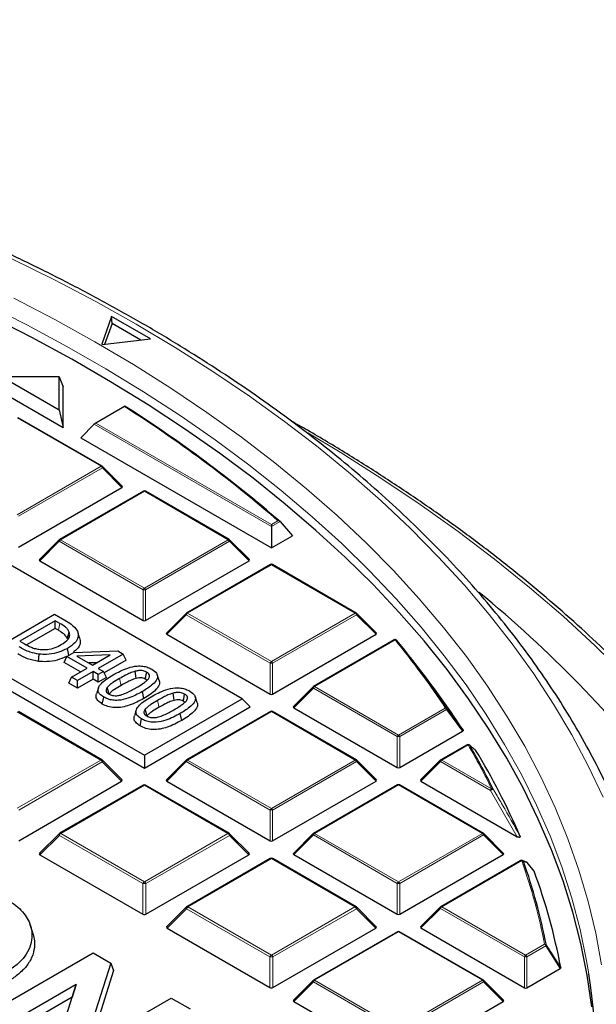
# Model space of a CAD drawing. Units: millimetres. Extents: x 0 to 438, y 0 to 297.
# Drawn here: x 351 to 375, y 200 to 239 of the extents above; entities that cross this region are included whole.
import ezdxf

# ---------------------------------------------------------------- set-up
doc = ezdxf.new("R2010")
doc.units = ezdxf.units.MM

msp = doc.modelspace()

# ---------------------------------------------------------------- linework, layer by layer
at = {"color": 7, "linetype": 'Continuous', "lineweight": 25}
for p, q in [((360.3434, 211.9111), (330.9715, 228.8672)), ((355.1163, 227.2147), (354.723, 226.1045)), ((356.6719, 226.3167), (355.1163, 227.2147)), ((355.1322, 226.9392), (355.1163, 227.2147)), ((355.1322, 226.9392), (354.8349, 226.0999)), ((356.2888, 226.2715), (355.1322, 226.9392)), ((326.7288, 226.2799), (356.4273, 209.1353)), ((327.0554, 226.6065), (356.4273, 209.6505)), ((354.7488, 226.0897), (356.6719, 226.3167)), ((350.7343, 224.7992), (353.0138, 223.4833)), ((353.0138, 224.7992), (350.7343, 224.7992)), ((353.0138, 223.4833), (353.0138, 224.7992)), ((353.0138, 224.7992), (353.1746, 224.4021)), ((350.3462, 224.4021), (353.1746, 222.7693)), ((353.1746, 222.7693), (353.1746, 224.4021)), ((353.0138, 223.4833), (353.1746, 222.7693)), ((355.6269, 223.6102), (354.4859, 222.9515)), ((354.737, 221.2222), (351.3761, 223.1624)), ((353.8817, 222.3611), (354.4206, 222.9)), ((353.8817, 222.3611), (361.5185, 217.9525)), ((355.5424, 220.4206), (354.7535, 221.2095)), ((351.3851, 217.9808), (355.5298, 220.3734)), ((356.3873, 220.2233), (353.0265, 218.2832)), ((359.8281, 218.2832), (356.4673, 220.2233)), ((361.5185, 218.8917), (361.5185, 218.8025)), ((361.5185, 218.8025), (361.5185, 217.9525)), ((361.8671, 219.0038), (362.3564, 218.4362)), ((361.5185, 217.9525), (362.3564, 218.4362)), ((353.0099, 218.2704), (352.221, 217.4815)), ((360.6336, 217.4815), (359.8447, 218.2704)), ((352.2337, 217.4344), (356.3783, 215.0417)), ((356.4763, 215.0417), (360.621, 217.4344)), ((361.4785, 217.2843), (358.1177, 215.3441)), ((364.9193, 215.3441), (361.5585, 217.2843)), ((350.9921, 214.2325), (352.8306, 215.2938)), ((352.8306, 215.2938), (353.2473, 215.0532)), ((358.1011, 215.3314), (357.3122, 214.5424)), ((365.7248, 214.5424), (364.9359, 215.3314)), ((352.8538, 215.0385), (351.4342, 214.219)), ((353.0411, 214.9304), (352.8538, 215.0385)), ((352.8538, 214.7279), (352.8538, 215.0385)), ((352.8538, 214.7279), (351.7096, 214.0674)), ((352.9841, 214.6528), (352.8538, 214.7279)), ((353.8351, 214.3553), (353.7563, 214.591)), ((357.3248, 214.4953), (361.4695, 212.1026)), ((361.5675, 212.1026), (365.7121, 214.4953)), ((351.4342, 214.219), (351.6215, 214.1109)), ((366.4399, 214.2703), (363.2088, 212.405)), ((352.1918, 213.4095), (352.2084, 213.6999)), ((353.3262, 213.6104), (353.5968, 213.7666)), ((353.4079, 213.6576), (353.3524, 213.9291)), ((353.5968, 213.7666), (355.3607, 213.8332)), ((355.0585, 213.6701), (353.7288, 213.6199)), ((353.7288, 213.6199), (354.3502, 213.2611)), ((354.3502, 213.2611), (355.0585, 213.6701)), ((355.5836, 213.7045), (354.5829, 213.1268)), ((355.3607, 213.8332), (355.5836, 213.7045)), ((355.6973, 213.4595), (355.5836, 213.7045)), ((353.2126, 213.3655), (353.3262, 213.6104)), ((353.8718, 212.9849), (353.2126, 213.3655)), ((354.1408, 213.1402), (353.3262, 213.6104)), ((354.5183, 213.3582), (354.2027, 213.3463)), ((355.6973, 213.4595), (354.8175, 212.9516)), ((367.5929, 212.9126), (367.0869, 213.5659)), ((353.5124, 212.7775), (354.1408, 213.1402)), ((354.3735, 213.0059), (353.7451, 212.6432)), ((354.5829, 212.885), (354.3735, 213.0059)), ((354.3735, 212.6953), (354.3735, 213.0059)), ((354.5829, 213.1268), (354.7924, 213.0059)), ((354.7924, 213.0059), (354.5829, 212.885)), ((354.5829, 212.5744), (354.5829, 212.885)), ((354.9061, 212.7609), (354.7924, 213.0059)), ((357.023, 212.6448), (356.944, 212.8809)), ((353.3987, 212.5325), (353.5124, 212.7775)), ((353.7451, 212.3326), (353.3987, 212.5325)), ((353.7451, 212.6432), (353.5124, 212.7775)), ((354.3735, 212.6953), (353.7451, 212.3326)), ((353.7451, 212.3326), (353.7451, 212.6432)), ((354.5829, 212.5744), (354.3735, 212.6953)), ((354.9061, 212.7609), (354.5829, 212.5744)), ((354.5859, 212.3478), (354.507, 212.1117)), ((356.4049, 211.9254), (356.348, 212.2031)), ((363.1923, 212.3923), (362.4034, 211.6034)), ((354.7425, 211.703), (354.7994, 211.9808)), ((356.4273, 209.6505), (360.3434, 211.9111)), ((358.5426, 211.7675), (358.4637, 212.0037)), ((360.3434, 211.9111), (360.6699, 211.5845)), ((354.7306, 209.4669), (351.3861, 211.3977)), ((356.1056, 211.4705), (356.0266, 211.2344)), ((356.4273, 209.1353), (360.6699, 211.5845)), ((357.9245, 211.0481), (357.8677, 211.3259)), ((361.4785, 211.4061), (358.1177, 209.466)), ((364.9193, 209.466), (361.5585, 211.4061)), ((362.416, 211.5562), (366.5607, 209.1636)), ((356.2622, 210.8257), (356.319, 211.1036)), ((366.6586, 209.1636), (369.1781, 210.6181)), ((369.3562, 210.0757), (368.3, 209.466)), ((355.5333, 208.669), (354.7513, 209.451)), ((356.4273, 209.6505), (356.4273, 209.1353)), ((358.1011, 209.4532), (357.3122, 208.6643)), ((365.7248, 208.6643), (364.9359, 209.4532)), ((368.2834, 209.4532), (367.4945, 208.6643)), ((351.3974, 206.2316), (355.5175, 208.6101)), ((357.3248, 208.6172), (361.4695, 206.2245)), ((361.5675, 206.2245), (365.7121, 208.6172)), ((367.5072, 208.6172), (371.3601, 206.3929)), ((356.3773, 208.4586), (353.0328, 206.5279)), ((359.8218, 206.5279), (356.4773, 208.4586)), ((366.5696, 208.467), (363.2088, 206.5269)), ((370.0105, 206.5269), (366.6496, 208.467)), ((353.0121, 206.512), (352.2301, 205.7299)), ((360.6245, 205.7299), (359.8425, 206.512)), ((363.1923, 206.5142), (362.4034, 205.7252)), ((370.8159, 205.7252), (370.027, 206.5142)), ((352.2459, 205.671), (356.3661, 203.2925)), ((356.4885, 203.2925), (360.6087, 205.671)), ((361.4685, 205.5195), (358.124, 203.5888)), ((364.913, 203.5888), (361.5685, 205.5195)), ((362.416, 205.6781), (366.5607, 203.2854)), ((366.6586, 203.2854), (370.8033, 205.6781)), ((371.5081, 205.4398), (368.3, 203.5878)), ((371.729, 205.3789), (371.5767, 205.4436)), ((372.0388, 205.018), (371.762, 205.3585)), ((358.1033, 203.5729), (357.3213, 202.7909)), ((365.7157, 202.7909), (364.9337, 203.5729)), ((368.2834, 203.5751), (367.4945, 202.7862)), ((351.9613, 202.5434), (351.856, 202.8586)), ((357.3371, 202.732), (361.4572, 200.3534)), ((361.5797, 200.3534), (365.6999, 202.732)), ((366.5696, 202.5889), (363.2088, 200.6487)), ((370.0105, 200.6487), (366.6496, 202.5889)), ((367.5072, 202.739), (371.6518, 200.3464)), ((349.4317, 198.8926), (354.3713, 201.7441)), ((354.3713, 201.7441), (355.0787, 201.3357)), ((355.0787, 201.3357), (353.9864, 197.9046)), ((355.1943, 201.0299), (354.2473, 198.0553)), ((355.0787, 201.3357), (355.1943, 201.0299)), ((371.7498, 200.3464), (373.0931, 201.1219)), ((363.1923, 200.636), (362.4034, 199.8471)), ((370.8159, 199.8471), (370.027, 200.636)), ((353.7015, 200.4775), (350.1939, 198.4525)), ((352.6133, 197.0558), (353.7015, 200.4775)), ((353.7015, 200.4775), (353.5339, 199.9666)), ((353.5339, 199.9666), (350.1939, 198.0384)), ((352.4978, 196.7084), (353.5339, 199.9666)), ((353.9864, 197.9046), (357.5043, 199.9355)), ((357.5043, 199.9355), (358.2665, 199.4955)), ((362.416, 199.8), (366.5607, 197.4073)), ((366.6586, 197.4073), (370.8033, 199.8))]:
    msp.add_line(p, q, dxfattribs=at)
at = {"color": 8, "linetype": 'Continuous', "lineweight": 18}
for p, q in [((354.697, 221.2183), (351.3361, 223.1584)), ((361.5185, 218.8025), (354.4206, 222.9)), ((354.4859, 222.9515), (361.5185, 218.8917)), ((351.3361, 219.2781), (354.697, 221.2183)), ((354.746, 221.1573), (351.3851, 219.2172)), ((355.5298, 220.3734), (354.746, 221.1573)), ((356.4273, 220.2194), (353.0665, 218.2792)), ((359.7881, 218.2792), (356.4273, 220.2194)), ((361.5185, 218.8917), (361.778, 219.0416)), ((361.8671, 219.0038), (361.5185, 218.8025)), ((353.0175, 218.2183), (352.2337, 217.4344)), ((356.3783, 216.2781), (353.0175, 218.2183)), ((353.0665, 218.2792), (356.4273, 216.339)), ((356.4273, 216.339), (359.7881, 218.2792)), ((359.8371, 218.2183), (356.4763, 216.2781)), ((360.621, 217.4344), (359.8371, 218.2183)), ((361.5185, 217.2803), (358.1577, 215.3401)), ((364.8793, 215.3401), (361.5185, 217.2803)), ((356.3783, 215.0417), (356.3783, 216.2781)), ((356.4763, 216.2781), (356.4763, 215.0417)), ((358.1087, 215.2792), (357.3248, 214.4953)), ((361.4695, 213.339), (358.1087, 215.2792)), ((358.1577, 215.3401), (361.5185, 213.4)), ((361.5185, 213.4), (364.8793, 215.3401)), ((364.9283, 215.2792), (361.5675, 213.339)), ((365.7121, 214.4953), (364.9283, 215.2792)), ((352.9841, 214.6528), (353.0411, 214.9304)), ((366.4799, 214.2663), (363.2488, 212.4011)), ((361.4695, 212.1026), (361.4695, 213.339)), ((361.5675, 213.339), (361.5675, 212.1026)), ((363.1998, 212.3401), (362.416, 211.5562)), ((366.5607, 210.4), (363.1998, 212.3401)), ((363.2488, 212.4011), (366.6096, 210.4609)), ((354.6806, 209.462), (351.3361, 211.3927)), ((361.5185, 211.4022), (358.1577, 209.462)), ((364.8793, 209.462), (361.5185, 211.4022)), ((366.6096, 210.4609), (368.4842, 211.5431)), ((368.5332, 211.4821), (366.6586, 210.4)), ((369.1781, 210.6181), (368.5332, 211.4821)), ((366.5607, 209.1636), (366.5607, 210.4)), ((366.6586, 210.4), (366.6586, 209.1636)), ((369.3962, 210.0717), (368.34, 209.462)), ((351.3361, 207.5313), (354.6806, 209.462)), ((354.7419, 209.3858), (351.3974, 207.4551)), ((355.5175, 208.6101), (354.7419, 209.3858)), ((358.1087, 209.401), (357.3248, 208.6172)), ((361.4695, 207.4609), (358.1087, 209.401)), ((358.1577, 209.462), (361.5185, 207.5218)), ((361.5185, 207.5218), (364.8793, 209.462)), ((364.9283, 209.401), (361.5675, 207.4609)), ((365.7121, 208.6172), (364.9283, 209.401)), ((368.291, 209.401), (367.5072, 208.6172)), ((370.2924, 208.2457), (368.291, 209.401)), ((368.34, 209.462), (370.3414, 208.3066)), ((356.4273, 208.4537), (353.0828, 206.5229)), ((359.7718, 206.5229), (356.4273, 208.4537)), ((366.6096, 208.4631), (363.2488, 206.5229)), ((369.9705, 206.5229), (366.6096, 208.4631)), ((371.3601, 206.3929), (370.2924, 208.2457)), ((361.4695, 206.2245), (361.4695, 207.4609)), ((361.5675, 207.4609), (361.5675, 206.2245)), ((353.0828, 206.5229), (356.4273, 204.5922)), ((356.4273, 204.5922), (359.7718, 206.5229)), ((363.2488, 206.5229), (366.6096, 204.5828)), ((366.6096, 204.5828), (369.9705, 206.5229)), ((353.0216, 206.4467), (352.2459, 205.671)), ((356.3661, 204.516), (353.0216, 206.4467)), ((359.833, 206.4467), (356.4885, 204.516)), ((360.6087, 205.671), (359.833, 206.4467)), ((363.1998, 206.462), (362.416, 205.6781)), ((366.5607, 204.5218), (363.1998, 206.462)), ((370.0195, 206.462), (366.6586, 204.5218)), ((370.8033, 205.6781), (370.0195, 206.462)), ((361.5185, 205.5146), (358.174, 203.5839)), ((364.863, 203.5839), (361.5185, 205.5146)), ((371.5481, 205.4358), (368.34, 203.5839)), ((356.3661, 203.2925), (356.3661, 204.516)), ((356.4885, 204.516), (356.4885, 203.2925)), ((366.5607, 203.2854), (366.5607, 204.5218)), ((366.6586, 204.5218), (366.6586, 203.2854)), ((358.1127, 203.5077), (357.3371, 202.732)), ((361.4572, 201.5769), (358.1127, 203.5077)), ((358.174, 203.5839), (361.5185, 201.6531)), ((361.5185, 201.6531), (364.863, 203.5839)), ((364.9242, 203.5077), (361.5797, 201.5769)), ((365.6999, 202.732), (364.9242, 203.5077)), ((368.291, 203.5229), (367.5072, 202.739)), ((371.6518, 201.5827), (368.291, 203.5229)), ((368.34, 203.5839), (371.7008, 201.6437)), ((366.6096, 202.5849), (363.2488, 200.6448)), ((369.9705, 200.6448), (366.6096, 202.5849)), ((371.7008, 201.6437), (372.4638, 202.0842)), ((372.5128, 202.0232), (371.7498, 201.5827)), ((373.0931, 201.1219), (372.5128, 202.0232)), ((361.4572, 200.3534), (361.4572, 201.5769)), ((361.5797, 201.5769), (361.5797, 200.3534)), ((371.6518, 200.3464), (371.6518, 201.5827)), ((371.7498, 201.5827), (371.7498, 200.3464)), ((363.2488, 200.6448), (366.6096, 198.7046)), ((366.6096, 198.7046), (369.9705, 200.6448)), ((363.1998, 200.5838), (362.416, 199.8)), ((366.5607, 198.6437), (363.1998, 200.5838)), ((370.0195, 200.5838), (366.6586, 198.6437)), ((370.8033, 199.8), (370.0195, 200.5838))]:
    msp.add_line(p, q, dxfattribs=at)
at = {"color": 8, "linetype": 'Continuous', "lineweight": 18, "flags": 128}
for points in [[(374.8062, 207.9758), (374.2132, 209.2272), (373.5524, 210.4672), (372.8245, 211.6946), (372.0301, 212.9082), (371.1701, 214.1068), (370.2453, 215.2893), (369.2566, 216.4543), (368.205, 217.6009), (367.0916, 218.7278), (365.9174, 219.834), (364.6836, 220.9184), (363.3913, 221.9798), (362.042, 223.0173), (360.6369, 224.0298), (359.1774, 225.0163), (357.6649, 225.9759), (356.101, 226.9076), (354.4871, 227.8104), (352.8249, 228.6836), (351.116, 229.5262)], [(351.1938, 227.9446), (352.8399, 227.0888), (354.438, 226.2032), (355.9864, 225.2887), (357.4835, 224.3461), (358.9278, 223.3764), (360.3179, 222.3807), (361.6522, 221.3599), (362.9296, 220.3151), (364.1486, 219.2473), (365.308, 218.1577), (366.4067, 217.0472), (367.4436, 215.9171), (368.4175, 214.7685), (369.3275, 213.6026), (370.1727, 212.4205), (370.9522, 211.2235), (371.6652, 210.0127), (372.311, 208.7894), (372.889, 207.5549), (373.3985, 206.3103), (373.839, 205.0571), (374.2102, 203.7963), (374.5115, 202.5294), (374.7428, 201.2575)], [(374.2326, 200.9015), (374.1453, 201.4187), (373.8828, 202.68), (373.5507, 203.9358), (373.1494, 205.1849), (372.6793, 206.426), (372.1408, 207.6578), (371.5347, 208.879), (370.8613, 210.0885), (370.1215, 211.2849), (369.316, 212.4672), (368.4456, 213.6339), (367.5112, 214.7841), (366.5137, 215.9165), (365.4542, 217.03), (364.3337, 218.1233), (363.1534, 219.1955), (361.9144, 220.2455), (360.6181, 221.272), (359.2657, 222.2742), (357.8587, 223.251), (356.3984, 224.2014), (354.8864, 225.1244), (353.3241, 226.0191), (351.7133, 226.8846), (350.0554, 227.7201)], [(385.852, 194.3821), (385.5802, 195.7661), (385.237, 197.1448), (384.8225, 198.5169), (384.3372, 199.8813), (383.7814, 201.2366), (383.1558, 202.5818), (382.4608, 203.9156), (381.697, 205.2368), (380.8652, 206.5443), (379.9661, 207.8368), (379.0004, 209.1132), (377.9691, 210.3724), (376.8731, 211.6132), (375.7134, 212.8346), (374.4909, 214.0354), (373.2068, 215.2146), (371.8622, 216.3711), (370.4584, 217.5039), (368.9966, 218.612), (367.478, 219.6943), (365.9041, 220.75), (364.2762, 221.778), (362.9744, 222.5576)], [(354.7535, 221.2095), (354.7556, 221.207), (354.7581, 221.2013), (354.7589, 221.1943), (354.7581, 221.1861), (354.7556, 221.1771), (354.7515, 221.1674), (354.746, 221.1573)], [(353.0175, 218.2183), (353.0119, 218.2283), (353.0079, 218.238), (353.0054, 218.2471), (353.0045, 218.2552), (353.0054, 218.2622), (353.0079, 218.2679), (353.0099, 218.2704)], [(359.8447, 218.2704), (359.8468, 218.2679), (359.8493, 218.2622), (359.8501, 218.2552), (359.8493, 218.2471), (359.8468, 218.238), (359.8427, 218.2283), (359.8371, 218.2183)], [(358.1087, 215.2792), (358.1031, 215.2893), (358.099, 215.299), (358.0965, 215.308), (358.0957, 215.3161), (358.0965, 215.3231), (358.099, 215.3288), (358.1011, 215.3314)], [(364.9359, 215.3314), (364.9379, 215.3288), (364.9404, 215.3231), (364.9413, 215.3161), (364.9404, 215.308), (364.9379, 215.299), (364.9339, 215.2893), (364.9283, 215.2792)], [(355.4951, 212.448), (355.478, 212.5314), (355.461, 212.6147), (355.4382, 212.7258)], [(363.1998, 212.3401), (363.1943, 212.3502), (363.1902, 212.3599), (363.1877, 212.3689), (363.1869, 212.3771), (363.1877, 212.3841), (363.1902, 212.3898), (363.1923, 212.3923)], [(357.0147, 211.5708), (356.9977, 211.6541), (356.9806, 211.7374), (356.9579, 211.8485)], [(354.7419, 209.3858), (354.7488, 209.3984), (354.7539, 209.4105), (354.757, 209.4218), (354.7581, 209.432), (354.757, 209.4407), (354.7539, 209.4479), (354.7513, 209.451)], [(358.1087, 209.401), (358.1031, 209.4111), (358.099, 209.4208), (358.0965, 209.4298), (358.0957, 209.438), (358.0965, 209.445), (358.099, 209.4507), (358.1011, 209.4532)], [(364.9359, 209.4532), (364.9379, 209.4507), (364.9404, 209.445), (364.9413, 209.438), (364.9404, 209.4298), (364.9379, 209.4208), (364.9339, 209.4111), (364.9283, 209.401)], [(368.291, 209.401), (368.2854, 209.4111), (368.2814, 209.4208), (368.2789, 209.4298), (368.278, 209.438), (368.2789, 209.445), (368.2814, 209.4507), (368.2834, 209.4532)], [(353.0121, 206.512), (353.0095, 206.5088), (353.0064, 206.5017), (353.0054, 206.4929), (353.0064, 206.4827), (353.0095, 206.4715), (353.0146, 206.4593), (353.0216, 206.4467)], [(359.833, 206.4467), (359.84, 206.4593), (359.8451, 206.4715), (359.8482, 206.4827), (359.8493, 206.4929), (359.8482, 206.5017), (359.8451, 206.5088), (359.8425, 206.512)], [(363.1998, 206.462), (363.1943, 206.4721), (363.1902, 206.4817), (363.1877, 206.4908), (363.1869, 206.4989), (363.1877, 206.5059), (363.1902, 206.5116), (363.1923, 206.5142)], [(370.027, 206.5142), (370.0291, 206.5116), (370.0316, 206.5059), (370.0324, 206.4989), (370.0316, 206.4908), (370.0291, 206.4817), (370.025, 206.4721), (370.0195, 206.462)], [(358.1033, 203.5729), (358.1007, 203.5697), (358.0976, 203.5626), (358.0965, 203.5538), (358.0976, 203.5437), (358.1007, 203.5324), (358.1058, 203.5203), (358.1127, 203.5077)], [(364.9242, 203.5077), (364.9312, 203.5203), (364.9363, 203.5324), (364.9394, 203.5437), (364.9404, 203.5538), (364.9394, 203.5626), (364.9363, 203.5697), (364.9337, 203.5729)], [(368.291, 203.5229), (368.2854, 203.533), (368.2814, 203.5427), (368.2789, 203.5517), (368.278, 203.5598), (368.2789, 203.5669), (368.2814, 203.5726), (368.2834, 203.5751)], [(363.1998, 200.5838), (363.1943, 200.5939), (363.1902, 200.6036), (363.1877, 200.6126), (363.1869, 200.6208), (363.1877, 200.6278), (363.1902, 200.6335), (363.1923, 200.636)], [(370.027, 200.636), (370.0291, 200.6335), (370.0316, 200.6278), (370.0324, 200.6208), (370.0316, 200.6126), (370.0291, 200.6036), (370.025, 200.5939), (370.0195, 200.5838)]]:
    msp.add_lwpolyline(points, dxfattribs=at)
at = {"color": 7, "linetype": 'Continuous', "lineweight": 25, "flags": 128}
for points in [[(374.3572, 199.5868), (374.1732, 200.8527), (373.9193, 202.1146), (373.5959, 203.3712), (373.2032, 204.6212), (372.7416, 205.8634), (372.2117, 207.0964), (371.614, 208.319), (370.949, 209.53), (370.2174, 210.7281), (369.4201, 211.9122), (368.5577, 213.081), (367.6312, 214.2333), (366.6416, 215.368), (365.5897, 216.4838), (364.4768, 217.5798), (363.3039, 218.6547), (362.0722, 219.7074), (360.7829, 220.737), (359.4375, 221.7423), (358.0372, 222.7223), (356.5835, 223.676), (355.0778, 224.6025), (353.5217, 225.5008), (351.9168, 226.37), (350.2647, 227.2092)], [(354.7488, 226.0897), (354.7456, 226.0915), (354.7423, 226.0934), (354.7391, 226.0953), (354.7359, 226.0971), (354.7327, 226.099), (354.7295, 226.1008), (354.7263, 226.1027), (354.723, 226.1045)], [(353.3386, 214.3291), (353.3621, 214.4059), (353.3855, 214.4827), (353.4167, 214.5851)], [(356.0962, 212.7276), (356.0843, 212.8318), (356.0738, 212.9233), (356.0633, 213.0149)], [(356.4647, 212.6972), (356.4829, 212.7865), (356.5022, 212.8808), (356.5215, 212.975)], [(355.0098, 212.1253), (354.9904, 212.1953), (354.9663, 212.2824), (354.9423, 212.3694)], [(357.6159, 211.8503), (357.6039, 211.9545), (357.5934, 212.0461), (357.583, 212.1376)], [(357.9843, 211.8199), (358.0026, 211.9092), (358.0219, 212.0035), (358.0411, 212.0977)], [(356.5295, 211.248), (356.5101, 211.318), (356.486, 211.4051), (356.4619, 211.4921)], [(369.4461, 210.069), (369.4516, 210.0642), (369.4619, 210.0518)], [(371.73, 205.3821), (371.7315, 205.3815), (371.7318, 205.3813)]]:
    msp.add_lwpolyline(points, dxfattribs=at)
at = {"color": 7, "linetype": 'Continuous', "lineweight": 25}
for centre, radius, start, end in [((327.6321, 179.4927), 52.2499, 49.19316, 57.60284), ((327.6655, 179.4582), 52.2839, 49.1446, 57.6262), ((354.697, 221.1529), 0.08, 44.99845, 60.00269), ((356.4273, 220.154), 0.08, 60.00269, 119.99731), ((353.0665, 218.2139), 0.08, 119.99731, 135.00155), ((359.7881, 218.2139), 0.08, 44.99845, 60.00269), ((361.5185, 217.215), 0.08, 60.00269, 119.99731), ((339.4823, 179.0454), 47.9549, 37.77232, 50.72399), ((358.1577, 215.2748), 0.08, 119.99731, 135.00155), ((364.8793, 215.2748), 0.08, 44.99845, 60.00269), ((366.4799, 214.201), 0.08, 39.18383, 119.99731), ((340.5579, 193.0248), 33.5522, 33.46151, 39.24407), ((341.3545, 192.5638), 33.2043, 33.02522, 37.79494), ((363.2488, 212.3357), 0.08, 119.99731, 135.00155), ((361.5185, 211.3368), 0.08, 60.00269, 119.99731), ((369.3962, 210.0064), 0.08, 51.40933, 119.99731), ((344.7247, 195.6695), 28.6143, 26.15975, 30.17385), ((345.3432, 195.0425), 28.5068, 23.54694, 31.31187), ((354.6806, 209.3803), 0.1, 44.99845, 60.00269), ((358.1577, 209.3967), 0.08, 119.99731, 135.00155), ((364.8793, 209.3967), 0.08, 44.99845, 60.00269), ((368.34, 209.3967), 0.08, 119.99731, 135.00155), ((356.4273, 208.372), 0.1, 60.00269, 119.99731), ((366.6096, 208.3978), 0.08, 60.00269, 119.99731), ((353.0828, 206.4413), 0.1, 119.99731, 135.00155), ((359.7718, 206.4413), 0.1, 44.99845, 60.00269), ((363.2488, 206.4576), 0.08, 119.99731, 135.00155), ((369.9705, 206.4576), 0.08, 44.99845, 60.00269), ((361.5185, 205.4329), 0.1, 60.00269, 119.99731), ((371.5481, 205.3705), 0.08, 68.04974, 119.99731), ((348.8324, 197.3833), 24.1565, 11.1533, 19.40999), ((371.7008, 205.3076), 0.08, 39.13569, 67.17586), ((371.7324, 205.3333), 0.0393, 22.69986, 40.33037), ((349.136, 196.5862), 24.4084, 10.78712, 20.18551), ((358.174, 203.5022), 0.1, 119.99731, 135.00155), ((364.863, 203.5022), 0.1, 44.99845, 60.00269), ((368.34, 203.5185), 0.08, 119.99731, 135.00155), ((366.6096, 202.5196), 0.08, 60.00269, 119.99731), ((363.2488, 200.5795), 0.08, 119.99731, 135.00155), ((369.9705, 200.5795), 0.08, 44.99845, 60.00269), ((351.3952, 197.2975), 23.1201, 351.11935, 8.96805)]:
    msp.add_arc(centre, radius, start, end, dxfattribs=at)
at = {"color": 8, "linetype": 'Continuous', "lineweight": 18}
for centre, radius, start, end in [((354.7204, 221.1853), 0.0404, 65.84324, 125.46722), ((354.6307, 221.1149), 0.1228, 20.22711, 57.36203), ((356.4039, 220.1864), 0.0404, 54.53278, 114.15676), ((356.4508, 220.1864), 0.0404, 65.84324, 125.46722), ((353.1327, 218.1758), 0.1228, 122.63797, 159.77289), ((353.043, 218.2463), 0.0404, 54.53278, 114.15676), ((359.8116, 218.2463), 0.0404, 65.84324, 125.46722), ((359.7219, 218.1758), 0.1228, 20.22711, 57.36203), ((361.495, 217.2474), 0.0404, 54.53278, 114.15676), ((361.5419, 217.2474), 0.0404, 65.84324, 125.46722), ((356.4935, 216.2356), 0.1228, 122.63797, 159.77289), ((356.4273, 215.2652), 1.0141, 87.23102, 92.76898), ((356.3611, 216.2356), 0.1228, 20.22711, 57.36203), ((358.2239, 215.2367), 0.1228, 122.63797, 159.77289), ((358.1342, 215.3072), 0.0404, 54.53278, 114.15676), ((364.9028, 215.3072), 0.0404, 65.84324, 125.46722), ((364.8131, 215.2367), 0.1228, 20.22711, 57.36203), ((366.4565, 214.2334), 0.0404, 54.53278, 114.15676), ((366.4996, 214.2117), 0.058, 42.17782, 109.81765), ((340.5219, 193.0622), 33.5177, 33.46151, 39.24407), ((361.5847, 213.2966), 0.1228, 122.63797, 159.77289), ((361.5185, 212.3261), 1.0141, 87.23102, 92.76898), ((361.4523, 213.2966), 0.1228, 20.22711, 57.36203), ((363.315, 212.2977), 0.1228, 122.63797, 159.77289), ((363.2254, 212.3681), 0.0404, 54.53278, 114.15676), ((361.495, 211.3692), 0.0404, 54.53278, 114.15676), ((361.5419, 211.3692), 0.0404, 65.84324, 125.46722), ((368.502, 211.4826), 0.063, 41.83021, 106.38856), ((368.418, 211.4397), 0.1228, 20.22711, 57.36203), ((368.5054, 211.5166), 0.0443, 308.88103, 10.43642), ((366.6759, 210.3575), 0.1228, 122.63797, 159.77289), ((366.6096, 209.387), 1.0141, 87.23102, 92.76898), ((366.5434, 210.3575), 0.1228, 20.22711, 57.36203), ((369.3728, 210.0388), 0.0404, 54.53278, 114.15676), ((369.4128, 210.0083), 0.0656, 41.56817, 104.65015), ((344.6844, 195.7042), 28.5849, 26.15975, 30.17385), ((354.71, 209.4208), 0.0505, 65.84324, 125.46722), ((354.5979, 209.3327), 0.1535, 20.22711, 57.36203), ((358.2239, 209.3586), 0.1228, 122.63797, 159.77289), ((358.1342, 209.4291), 0.0404, 54.53278, 114.15676), ((364.9028, 209.4291), 0.0404, 65.84324, 125.46722), ((364.8131, 209.3586), 0.1228, 20.22711, 57.36203), ((368.4062, 209.3586), 0.1228, 122.63797, 159.77289), ((368.3165, 209.4291), 0.0404, 54.53278, 114.15676), ((356.398, 208.4125), 0.0505, 54.53278, 114.15676), ((356.4566, 208.4125), 0.0505, 65.84324, 125.46722), ((366.5862, 208.4302), 0.0404, 54.53278, 114.15676), ((366.6331, 208.4302), 0.0404, 65.84324, 125.46722), ((370.4076, 208.2032), 0.1228, 122.63797, 159.77289), ((370.3808, 208.1749), 0.1133, 76.11688, 141.31594), ((370.3564, 208.2397), 0.0686, 41.1936, 102.64783), ((361.5847, 207.4184), 0.1228, 122.63797, 159.77289), ((361.5185, 206.448), 1.0141, 87.23102, 92.76898), ((361.4523, 207.4184), 0.1228, 20.22711, 57.36203), ((353.1656, 206.3937), 0.1535, 122.63797, 159.77289), ((353.0535, 206.4818), 0.0505, 54.53278, 114.15676), ((359.8011, 206.4818), 0.0505, 65.84324, 125.46722), ((359.689, 206.3937), 0.1535, 20.22711, 57.36203), ((363.315, 206.4195), 0.1228, 122.63797, 159.77289), ((363.2254, 206.49), 0.0404, 54.53278, 114.15676), ((369.9939, 206.49), 0.0404, 65.84324, 125.46722), ((369.9043, 206.4195), 0.1228, 20.22711, 57.36203), ((361.4892, 205.4734), 0.0505, 54.53278, 114.15676), ((361.5478, 205.4734), 0.0505, 65.84324, 125.46722), ((371.5246, 205.4029), 0.0404, 54.53278, 114.15676), ((371.5602, 205.3636), 0.0733, 40.45865, 99.54239), ((348.7879, 197.4163), 24.1317, 11.1533, 19.40999), ((371.5494, 205.3742), 0.0761, 29.059, 67.98434), ((371.7022, 205.3111), 0.0762, 29.34871, 67.09106), ((356.5101, 204.4629), 0.1535, 122.63797, 159.77289), ((356.3445, 204.4629), 0.1535, 20.22711, 57.36203), ((366.6759, 204.4794), 0.1228, 122.63797, 159.77289), ((366.5434, 204.4794), 0.1228, 20.22711, 57.36203), ((356.4273, 203.2499), 1.2676, 87.23102, 92.76898), ((366.6096, 203.5089), 1.0141, 87.23102, 92.76898), ((358.2568, 203.4546), 0.1535, 122.63797, 159.77289), ((358.1447, 203.5427), 0.0505, 54.53278, 114.15676), ((364.8923, 203.5427), 0.0505, 65.84324, 125.46722), ((364.7802, 203.4546), 0.1535, 20.22711, 57.36203), ((368.4062, 203.4805), 0.1228, 122.63797, 159.77289), ((368.3165, 203.5509), 0.0404, 54.53278, 114.15676), ((366.5862, 202.552), 0.0404, 54.53278, 114.15676), ((366.6331, 202.552), 0.0404, 65.84324, 125.46722), ((372.4721, 202.0062), 0.0784, 39.42426, 96.08219), ((372.3976, 201.9808), 0.1228, 20.22711, 57.36203), ((372.4758, 202.068), 0.0581, 309.55519, 348.05125), ((361.6013, 201.5239), 0.1535, 122.63797, 159.77289), ((361.5185, 200.3108), 1.2676, 87.23102, 92.76898), ((361.4357, 201.5239), 0.1535, 20.22711, 57.36203), ((371.767, 201.5403), 0.1228, 122.63797, 159.77289), ((371.7008, 200.5698), 1.0141, 87.23102, 92.76898), ((371.6346, 201.5403), 0.1228, 20.22711, 57.36203), ((363.315, 200.5414), 0.1228, 122.63797, 159.77289), ((363.2254, 200.6119), 0.0404, 54.53278, 114.15676), ((369.9939, 200.6119), 0.0404, 65.84324, 125.46722), ((369.9043, 200.5414), 0.1228, 20.22711, 57.36203)]:
    msp.add_arc(centre, radius, start, end, dxfattribs=at)
at = {"color": 7, "linetype": 'Continuous', "lineweight": 25}
for centre, major_axis, ratio, start_param, end_param in [((354.4533, 222.9051), (0.0642, 0.055), 0.2184431, 0.8620853, 1.9092828), ((355.4481, 220.4017), (0.1033, 0), 0.4471651, 5.6241273, 6.9422433), ((352.3153, 217.4627), (0.1033, 0), 0.4471651, 2.4825346, 3.8006507), ((360.5393, 217.4627), (0.1033, 0), 0.4471651, 5.6241273, 6.9422433), ((356.4273, 215.0889), (0.08, 0), 0.7452752, 4.0533309, 5.371447), ((357.4065, 214.5236), (0.1033, 0), 0.4471651, 2.4825346, 3.8006507), ((365.6305, 214.5236), (0.1033, 0), 0.4471651, 5.6241273, 6.9422433), ((361.5185, 212.1498), (0.08, 0), 0.7452752, 4.0533309, 5.371447), ((362.4976, 211.5845), (0.1033, 0), 0.4471651, 2.4825346, 3.8006507), ((366.6096, 209.2107), (0.08, 0), 0.7452752, 4.0533309, 5.371447), ((355.4155, 208.6455), (0.1291, 0), 0.4471651, 5.6241273, 6.9422433), ((357.4065, 208.6455), (0.1033, 0), 0.4471651, 2.4825346, 3.8006507), ((365.6305, 208.6455), (0.1033, 0), 0.4471651, 5.6241273, 6.9422433), ((367.5888, 208.6455), (0.1033, 0), 0.4471651, 2.4825346, 3.8006507), ((361.5185, 206.2716), (0.08, 0), 0.7452752, 4.0533309, 5.371447), ((352.348, 205.7064), (0.1291, 0), 0.4471651, 2.4825346, 3.8006507), ((360.5066, 205.7064), (0.1291, 0), 0.4471651, 5.6241273, 6.9422433), ((362.4976, 205.7064), (0.1033, 0), 0.4471651, 2.4825346, 3.8006507), ((370.7216, 205.7064), (0.1033, 0), 0.4471651, 5.6241273, 6.9422433), ((356.4273, 203.3514), (0.1, 0), 0.7452752, 4.0533309, 5.371447), ((366.6096, 203.3326), (0.08, 0), 0.7452752, 4.0533309, 5.371447), ((357.4391, 202.7673), (0.1291, 0), 0.4471651, 2.4825346, 3.8006507), ((365.5978, 202.7673), (0.1291, 0), 0.4471651, 5.6241273, 6.9422433), ((367.5888, 202.7673), (0.1033, 0), 0.4471651, 2.4825346, 3.8006507), ((361.5185, 200.4124), (0.1, 0), 0.7452752, 4.0533309, 5.371447), ((371.7008, 200.3935), (0.08, 0), 0.7452752, 4.0533309, 5.371447), ((362.4976, 199.8282), (0.1033, 0), 0.4471651, 2.4825346, 3.8006507), ((370.7216, 199.8282), (0.1033, 0), 0.4471651, 5.6241273, 6.9422433)]:
    msp.add_ellipse(centre, major_axis=major_axis, ratio=ratio, start_param=start_param, end_param=end_param, dxfattribs=at)
for points, knots in [([(376.8551, 203.0976), (376.7681, 203.4469), (376.5793, 204.2056), (376.2129, 205.3661), (375.772, 206.5795), (375.2676, 207.7847), (374.7024, 208.9808), (374.0761, 210.1668), (373.3895, 211.3415), (372.6431, 212.5039), (371.8375, 213.6529), (370.9735, 214.7876), (370.0518, 215.9068), (369.0733, 217.0095), (368.0389, 218.0948), (366.9494, 219.1617), (365.8058, 220.2092), (364.6093, 221.2365), (363.3608, 222.2425), (362.0615, 223.2264), (360.7126, 224.1873), (359.3152, 225.1244), (357.8706, 226.037), (356.3802, 226.9241), (354.8452, 227.785), (353.267, 228.6191), (351.647, 229.4255), (349.9866, 230.2036), (348.2873, 230.9527), (346.5506, 231.6723), (344.7779, 232.3615), (342.971, 233.02), (341.1313, 233.6471), (339.2605, 234.2423), (337.3602, 234.805), (335.432, 235.3349), (333.4777, 235.8313), (331.499, 236.294), (329.4975, 236.7226), (327.4751, 237.1166), (325.4335, 237.4757), (323.3745, 237.7996), (321.2999, 238.0881), (319.2116, 238.3409), (317.1112, 238.5577), (315.0007, 238.7384), (312.882, 238.8829), (310.7568, 238.9911), (308.627, 239.0623), (306.8793, 239.0921), (305.8422, 239.0946), (305.5162, 239.0954)], [0, 0, 0, 0, 0.0175798, 0.0381743, 0.0587791, 0.0793954, 0.1000234, 0.1206632, 0.1413147, 0.1619773, 0.1826503, 0.2033327, 0.2240235, 0.2447217, 0.2654263, 0.2861364, 0.3068508, 0.3275688, 0.3482896, 0.3690125, 0.3897368, 0.4104621, 0.4311879, 0.4519138, 0.4726394, 0.4933645, 0.5140889, 0.5348125, 0.5555351, 0.5762568, 0.5969774, 0.6176969, 0.6384153, 0.6591327, 0.679849, 0.7005643, 0.7212786, 0.741992, 0.7627045, 0.7834162, 0.8041272, 0.8248375, 0.8455471, 0.8662562, 0.8869649, 0.9076731, 0.928381, 0.9490886, 0.969796, 0.9905033, 1, 1, 1, 1]), ([(355.6604, 223.6157), (355.6599, 223.6174), (355.6586, 223.6213), (355.6489, 223.6209), (355.6359, 223.6153), (355.6281, 223.6109), (355.6269, 223.6102)], [0, 0, 0, 0, 0.2555525, 0.619662, 0.94057, 1, 1, 1, 1]), ([(385.5167, 197.2335), (385.5057, 197.2748), (385.3788, 197.7494), (385.0773, 198.6513), (384.608, 199.9378), (384.0705, 201.2155), (383.4733, 202.4843), (382.8148, 203.7429), (382.096, 204.9905), (381.3173, 206.2259), (380.4793, 207.4482), (379.5827, 208.6565), (378.6282, 209.8497), (377.6166, 211.0269), (376.5485, 212.1871), (375.425, 213.3294), (374.2468, 214.453), (373.015, 215.5569), (371.7306, 216.6402), (370.3944, 217.7021), (369.0077, 218.7419), (367.5714, 219.7585), (366.0874, 220.7517), (364.5536, 221.7187), (363.2885, 222.4825), (362.5192, 222.9141), (362.2925, 223.0413)], [0, 0, 0, 0, 0.0042178, 0.0484695, 0.0927403, 0.1370318, 0.1813446, 0.2256788, 0.2700339, 0.3144092, 0.3588033, 0.4032148, 0.4476421, 0.4920832, 0.5365366, 0.5810004, 0.625473, 0.6699529, 0.7144386, 0.7589289, 0.8034226, 0.8479188, 0.8924165, 0.936915, 0.9814137, 1, 1, 1, 1]), ([(361.8671, 219.0038), (361.86, 219.0104), (361.8441, 219.025), (361.8122, 219.0371), (361.789, 219.0409), (361.7783, 219.0416), (361.778, 219.0416)], [0, 0, 0, 0, 0.3072852, 0.6798698, 0.9920094, 1, 1, 1, 1]), ([(353.4167, 214.5851), (353.3987, 214.6196), (353.3635, 214.687), (353.2431, 214.8071), (353.1217, 214.8812), (353.0411, 214.9304)], [0, 0, 0, 0, 0.2612694, 0.5097237, 1, 1, 1, 1]), ([(353.2473, 215.0532), (353.3335, 215.0017), (353.5292, 214.8847), (353.7008, 214.7222), (353.7473, 214.6123), (353.7563, 214.591)], [0, 0, 0, 0, 0.3885036, 0.8814414, 1, 1, 1, 1]), ([(353.3386, 214.3291), (353.3219, 214.3609), (353.2731, 214.4542), (353.138, 214.5609), (353.0226, 214.6298), (352.9841, 214.6528)], [0, 0, 0, 0, 0.2569649, 0.7515861, 1, 1, 1, 1]), ([(353.1, 214.079), (353.2053, 214.1497), (353.3622, 214.2549), (353.4532, 214.4401), (353.4293, 214.5351), (353.4167, 214.5851)], [0, 0, 0, 0, 0.4917358, 0.7325933, 1, 1, 1, 1]), ([(353.7563, 214.591), (353.7692, 214.5183), (353.7957, 214.3682), (353.656, 214.1293), (353.4598, 214), (353.3524, 213.9291)], [0, 0, 0, 0, 0.2979855, 0.6153433, 1, 1, 1, 1]), ([(351.6215, 214.1109), (351.7097, 214.063), (351.8442, 213.9899), (352.0622, 213.9145), (352.1892, 213.8961), (352.2542, 213.8867)], [0, 0, 0, 0, 0.4811282, 0.734621, 1, 1, 1, 1]), ([(352.2542, 213.8867), (352.3543, 213.8823), (352.5501, 213.8736), (352.8496, 213.948), (353.01, 214.0319), (353.1, 214.079)], [0, 0, 0, 0, 0.3143839, 0.6154433, 1, 1, 1, 1]), ([(353.8351, 214.3553), (353.848, 214.2832), (353.8756, 214.1285), (353.7816, 213.9275), (353.6426, 213.8297), (353.5952, 213.7963)], [0, 0, 0, 0, 0.3648564, 0.7830534, 1, 1, 1, 1]), ([(352.1918, 213.4095), (352.0366, 213.4392), (351.7996, 213.4845), (351.5415, 213.6085), (351.4185, 213.677), (351.3567, 213.7114)], [0, 0, 0, 0, 0.4852827, 0.7413058, 1, 1, 1, 1]), ([(352.2084, 213.6999), (352.0875, 213.7213), (351.8746, 213.7589), (351.6218, 213.8736), (351.4834, 213.9504), (351.4135, 213.9892)], [0, 0, 0, 0, 0.3943359, 0.6942035, 1, 1, 1, 1]), ([(353.3524, 213.9291), (353.2107, 213.8617), (352.9618, 213.7434), (352.543, 213.6784), (352.307, 213.6936), (352.2084, 213.6999)], [0, 0, 0, 0, 0.4348139, 0.7636896, 1, 1, 1, 1]), ([(353.3021, 213.6084), (353.1855, 213.554), (352.9553, 213.4465), (352.551, 213.3868), (352.2991, 213.4027), (352.1918, 213.4095)], [0, 0, 0, 0, 0.37045596, 0.73188168, 1, 1, 1, 1]), ([(355.1822, 212.8736), (355.2729, 212.9237), (355.4539, 213.0237), (355.7651, 213.1544), (356.0805, 213.2324), (356.3671, 213.2265), (356.5719, 213.178), (356.6789, 213.1228), (356.7309, 213.0959)], [0, 0, 0, 0, 0.2086116, 0.4164407, 0.6402995, 0.7622507, 0.8843457, 1, 1, 1, 1]), ([(354.7994, 211.9808), (354.7374, 212.0224), (354.6292, 212.095), (354.5633, 212.2285), (354.5803, 212.3752), (354.7049, 212.5412), (354.9179, 212.7137), (355.094, 212.8202), (355.1822, 212.8736)], [0, 0, 0, 0, 0.1565714, 0.2734481, 0.3902789, 0.5750054, 0.787081, 1, 1, 1, 1]), ([(356.0633, 213.0149), (355.9923, 212.9919), (355.8505, 212.9459), (355.6485, 212.8432), (355.5143, 212.7683), (355.4382, 212.7258)], [0, 0, 0, 0, 0.3030248, 0.6049101, 1, 1, 1, 1]), ([(356.5215, 212.975), (356.4787, 212.9959), (356.4073, 213.0308), (356.2675, 213.0467), (356.1561, 213.037), (356.0882, 213.0208), (356.0633, 213.0149)], [0, 0, 0, 0, 0.3322085, 0.5557116, 0.8375707, 1, 1, 1, 1]), ([(356.7309, 213.0959), (356.8039, 213.0454), (356.9229, 212.9632), (356.9678, 212.8155), (356.9266, 212.6598), (356.734, 212.4414), (356.4966, 212.2949), (356.348, 212.2031)], [0, 0, 0, 0, 0.1865384, 0.3039924, 0.4210409, 0.6375847, 1, 1, 1, 1]), ([(356.5906, 212.713), (356.6136, 212.7504), (356.6493, 212.8084), (356.6263, 212.8913), (356.5776, 212.9406), (356.5368, 212.9656), (356.5215, 212.975)], [0, 0, 0, 0, 0.4113136, 0.6375759, 0.8634083, 1, 1, 1, 1]), ([(355.4382, 212.7258), (355.3463, 212.6717), (355.208, 212.5903), (355.0373, 212.4722), (354.9741, 212.4039), (354.9423, 212.3694)], [0, 0, 0, 0, 0.495113, 0.7453382, 1, 1, 1, 1]), ([(355.4951, 212.448), (355.4065, 212.3959), (355.2733, 212.3173), (355.1075, 212.2041), (355.0463, 212.1383), (355.0154, 212.1051)], [0, 0, 0, 0, 0.4952826, 0.745416, 1, 1, 1, 1]), ([(356.0962, 212.7276), (356.0278, 212.7051), (355.8913, 212.6604), (355.6973, 212.5609), (355.5682, 212.4888), (355.4951, 212.448)], [0, 0, 0, 0, 0.3037336, 0.6061349, 1, 1, 1, 1]), ([(356.092, 212.3509), (356.1843, 212.406), (356.3232, 212.489), (356.4938, 212.6092), (356.5582, 212.6783), (356.5906, 212.713)], [0, 0, 0, 0, 0.4950418, 0.7456618, 1, 1, 1, 1]), ([(356.4647, 212.6972), (356.4359, 212.7118), (356.3857, 212.7373), (356.2929, 212.753), (356.196, 212.7499), (356.1329, 212.7358), (356.0962, 212.7276)], [0, 0, 0, 0, 0.2837007, 0.4954982, 0.7066188, 1, 1, 1, 1]), ([(357.0147, 212.6435), (357.0215, 212.6308), (357.0522, 212.5739), (357.019, 212.4381), (356.8895, 212.2616), (356.6661, 212.0836), (356.492, 211.9782), (356.4049, 211.9254)], [0, 0, 0, 0, 0.0479459, 0.2136462, 0.4750391, 0.7370595, 1, 1, 1, 1]), ([(356.526, 212.6488), (356.5234, 212.6526), (356.5105, 212.6714), (356.485, 212.6857), (356.4647, 212.6972)], [0, 0, 0, 0, 0.2019199, 1, 1, 1, 1]), ([(354.7425, 211.703), (354.675, 211.7487), (354.5559, 211.8294), (354.4796, 211.9777), (354.4986, 212.0674), (354.508, 212.1117)], [0, 0, 0, 0, 0.3987599, 0.703912, 1, 1, 1, 1]), ([(356.348, 212.2031), (356.2573, 212.1531), (356.0762, 212.0531), (355.7648, 211.9225), (355.4495, 211.8451), (355.164, 211.8505), (354.9589, 211.8984), (354.8518, 211.9537), (354.7994, 211.9808)], [0, 0, 0, 0, 0.2086939, 0.4166263, 0.6405663, 0.7618963, 0.8833129, 1, 1, 1, 1]), ([(354.9423, 212.3694), (354.9209, 212.3371), (354.8863, 212.2846), (354.8931, 212.2059), (354.9375, 212.1471), (354.9857, 212.1165), (355.0088, 212.1017)], [0, 0, 0, 0, 0.3528532, 0.5738272, 0.7956595, 1, 1, 1, 1]), ([(355.0088, 212.1017), (355.0526, 212.0803), (355.1249, 212.0449), (355.2653, 212.03), (355.3748, 212.0403), (355.4414, 212.0565), (355.4659, 212.0625)], [0, 0, 0, 0, 0.3405102, 0.5630069, 0.8391015, 1, 1, 1, 1]), ([(355.4659, 212.0625), (355.5421, 212.0877), (355.6966, 212.1388), (355.8979, 212.2421), (356.0272, 212.3146), (356.092, 212.3509)], [0, 0, 0, 0, 0.3270003, 0.6626186, 1, 1, 1, 1]), ([(356.7019, 211.9963), (356.7926, 212.0464), (356.9735, 212.1465), (357.2847, 212.2771), (357.6002, 212.3552), (357.8867, 212.3492), (358.0916, 212.3008), (358.1985, 212.2455), (358.2506, 212.2186)], [0, 0, 0, 0, 0.2086116, 0.4164407, 0.6402995, 0.7622507, 0.8843457, 1, 1, 1, 1]), ([(357.583, 212.1376), (357.5119, 212.1146), (357.3701, 212.0687), (357.1681, 211.9659), (357.034, 211.891), (356.9579, 211.8485)], [0, 0, 0, 0, 0.3030248, 0.6049101, 1, 1, 1, 1]), ([(358.0411, 212.0977), (357.9984, 212.1186), (357.9269, 212.1536), (357.7871, 212.1695), (357.6758, 212.1597), (357.6078, 212.1435), (357.583, 212.1376)], [0, 0, 0, 0, 0.3322085, 0.5557116, 0.8375707, 1, 1, 1, 1]), ([(358.2506, 212.2186), (358.3236, 212.1682), (358.4426, 212.0859), (358.4875, 211.9382), (358.4463, 211.7826), (358.2537, 211.5642), (358.0163, 211.4176), (357.8677, 211.3259)], [0, 0, 0, 0, 0.1865384, 0.3039924, 0.4210409, 0.6375847, 1, 1, 1, 1]), ([(358.1102, 211.8357), (358.1332, 211.8731), (358.1689, 211.9311), (358.1459, 212.014), (358.0973, 212.0633), (358.0565, 212.0883), (358.0411, 212.0977)], [0, 0, 0, 0, 0.4113136, 0.6375759, 0.8634083, 1, 1, 1, 1]), ([(356.4049, 211.9254), (356.3143, 211.8754), (356.1334, 211.7756), (355.8475, 211.6547), (355.5463, 211.5707), (355.2438, 211.5475), (354.9562, 211.5959), (354.8147, 211.6668), (354.7425, 211.703)], [0, 0, 0, 0, 0.194902, 0.3891866, 0.549249, 0.711047, 0.8525041, 1, 1, 1, 1]), ([(356.319, 211.1036), (356.2571, 211.1451), (356.1489, 211.2177), (356.083, 211.3512), (356.1, 211.498), (356.2245, 211.6639), (356.4376, 211.8364), (356.6137, 211.9429), (356.7019, 211.9963)], [0, 0, 0, 0, 0.1565714, 0.2734481, 0.3902789, 0.5750054, 0.787081, 1, 1, 1, 1]), ([(356.9579, 211.8485), (356.866, 211.7944), (356.7277, 211.713), (356.557, 211.595), (356.4938, 211.5266), (356.4619, 211.4921)], [0, 0, 0, 0, 0.495113, 0.7453382, 1, 1, 1, 1]), ([(357.6159, 211.8503), (357.5474, 211.8279), (357.4109, 211.7831), (357.217, 211.6837), (357.0878, 211.6116), (357.0147, 211.5708)], [0, 0, 0, 0, 0.3037336, 0.6061349, 1, 1, 1, 1]), ([(357.6117, 211.4736), (357.7039, 211.5287), (357.8428, 211.6117), (358.0135, 211.732), (358.0778, 211.801), (358.1102, 211.8357)], [0, 0, 0, 0, 0.4950418, 0.7456618, 1, 1, 1, 1]), ([(357.9843, 211.8199), (357.9556, 211.8345), (357.9054, 211.86), (357.8125, 211.8757), (357.7156, 211.8726), (357.6525, 211.8585), (357.6159, 211.8503)], [0, 0, 0, 0, 0.2837007, 0.4954982, 0.7066188, 1, 1, 1, 1]), ([(358.5343, 211.7662), (358.5412, 211.7535), (358.5719, 211.6967), (358.5387, 211.5608), (358.4091, 211.3844), (358.1858, 211.2063), (358.0117, 211.1009), (357.9245, 211.0481)], [0, 0, 0, 0, 0.04794593, 0.21364624, 0.47503914, 0.73705948, 1, 1, 1, 1]), ([(358.0457, 211.7715), (358.043, 211.7753), (358.0301, 211.7941), (358.0046, 211.8084), (357.9843, 211.8199)], [0, 0, 0, 0, 0.2019199, 1, 1, 1, 1]), ([(357.8677, 211.3259), (357.7769, 211.2758), (357.5958, 211.1759), (357.2845, 211.0452), (356.9691, 210.9678), (356.6836, 210.9732), (356.4786, 211.0211), (356.3715, 211.0764), (356.319, 211.1036)], [0, 0, 0, 0, 0.2086939, 0.4166263, 0.6405663, 0.7618963, 0.8833129, 1, 1, 1, 1]), ([(356.4619, 211.4921), (356.4406, 211.4598), (356.4059, 211.4073), (356.4127, 211.3286), (356.4572, 211.2699), (356.5054, 211.2392), (356.5285, 211.2245)], [0, 0, 0, 0, 0.3528532, 0.5738272, 0.7956595, 1, 1, 1, 1]), ([(357.0147, 211.5708), (356.9262, 211.5186), (356.7929, 211.4401), (356.6272, 211.3269), (356.5659, 211.261), (356.535, 211.2279)], [0, 0, 0, 0, 0.4952826, 0.745416, 1, 1, 1, 1]), ([(356.9855, 211.1852), (357.0618, 211.2104), (357.2163, 211.2615), (357.4175, 211.3648), (357.5469, 211.4373), (357.6117, 211.4736)], [0, 0, 0, 0, 0.3270003, 0.6626186, 1, 1, 1, 1]), ([(368.549, 211.5246), (368.5785, 211.4851), (368.7263, 211.2874), (368.9414, 210.9993), (369.1267, 210.7507), (369.194, 210.6604)], [0, 0, 0, 0, 0.1373464, 0.6867318, 1, 1, 1, 1]), ([(356.2622, 210.8257), (356.1947, 210.8715), (356.0755, 210.9522), (355.9993, 211.1004), (356.0183, 211.1902), (356.0276, 211.2344)], [0, 0, 0, 0, 0.3987599, 0.703912, 1, 1, 1, 1]), ([(357.9245, 211.0481), (357.8339, 210.9981), (357.6531, 210.8983), (357.3672, 210.7774), (357.0659, 210.6934), (356.7634, 210.6703), (356.4759, 210.7186), (356.3344, 210.7895), (356.2622, 210.8257)], [0, 0, 0, 0, 0.194902, 0.3891866, 0.549249, 0.711047, 0.8525041, 1, 1, 1, 1]), ([(356.5285, 211.2245), (356.5722, 211.203), (356.6446, 211.1676), (356.7849, 211.1528), (356.8945, 211.163), (356.961, 211.1792), (356.9855, 211.1852)], [0, 0, 0, 0, 0.34051018, 0.56300686, 0.83910154, 1, 1, 1, 1]), ([(369.194, 210.6604), (369.1961, 210.656), (369.2003, 210.6473), (369.1965, 210.6338), (369.1878, 210.6241), (369.1805, 210.6195), (369.1781, 210.6181)], [0, 0, 0, 0, 0.2940011, 0.5887921, 0.8706934, 1, 1, 1, 1]), ([(369.6979, 209.8573), (369.6892, 209.8648), (369.6456, 209.9018), (369.5674, 209.967), (369.4967, 210.0238), (369.4619, 210.0518)], [0, 0, 0, 0, 0.11258127, 0.5629069, 1, 1, 1, 1]), ([(371.4762, 206.4309), (371.4798, 206.4209), (371.4849, 206.4066), (371.482, 206.3879), (371.4758, 206.3773), (371.4654, 206.3704), (371.4545, 206.367), (371.4405, 206.3658), (371.4195, 206.368), (371.3904, 206.3768), (371.3712, 206.387), (371.3601, 206.3929)], [0, 0, 0, 0, 0.2304097, 0.3261493, 0.4227784, 0.4761398, 0.5297763, 0.5793565, 0.6592181, 0.8033789, 1, 1, 1, 1]), ([(372.039, 205.0183), (372.0393, 205.0181), (372.0428, 205.0153), (372.0441, 205.0118), (372.0452, 205.0086)], [0, 0, 0, 0, 0.0788702, 1, 1, 1, 1]), ([(350.8784, 203.9112), (350.991, 203.8398), (351.216, 203.6971), (351.4979, 203.4558), (351.7085, 203.1909), (351.8561, 202.8992), (351.927, 202.5861), (351.9224, 202.2394), (351.8188, 201.8772), (351.5918, 201.5189), (351.2487, 201.1989), (350.9636, 201.0161), (350.8208, 200.9246)], [0, 0, 0, 0, 0.0872097, 0.174234, 0.261921, 0.3496358, 0.4479159, 0.5462643, 0.662162, 0.7779601, 0.8888167, 1, 1, 1, 1]), ([(351.9526, 202.5426), (351.9776, 202.4613), (352.0366, 202.2695), (352.0317, 201.942), (351.939, 201.5701), (351.7213, 201.2079), (351.4001, 200.8878), (351.1073, 200.6813), (350.9309, 200.5749), (350.8966, 200.5542)], [0, 0, 0, 0, 0.1140307, 0.269234, 0.4507552, 0.6321392, 0.7961101, 0.9602783, 1, 1, 1, 1]), ([(373.113, 201.1545), (373.1131, 201.15), (373.1134, 201.141), (373.1051, 201.1297), (373.0966, 201.1241), (373.0931, 201.1219)], [0, 0, 0, 0, 0.374564, 0.7496616, 1, 1, 1, 1])]:
    msp.add_open_spline(points, degree=3, knots=knots, dxfattribs=at)
at = {"color": 8, "linetype": 'Continuous', "lineweight": 18}
for points, knots in [([(370.408, 208.2849), (370.4327, 208.2431), (370.5563, 208.0343), (370.9164, 207.4201), (371.2444, 206.8406), (371.4762, 206.4309)], [0, 0, 0, 0, 0.0682328, 0.3411657, 1, 1, 1, 1]), ([(371.7686, 205.3485), (371.7569, 205.3534), (371.7063, 205.3745), (371.6552, 205.3952), (371.616, 205.4111)], [0, 0, 0, 0, 0.2320022, 1, 1, 1, 1]), ([(372.0452, 205.0086), (372.021, 205.0383), (371.9288, 205.1516), (371.8366, 205.2649), (371.7686, 205.3485)], [0, 0, 0, 0, 0.2624158, 1, 1, 1, 1]), ([(372.5327, 202.056), (372.5598, 202.0139), (372.6957, 201.8031), (372.8891, 201.5026), (373.0553, 201.2442), (373.113, 201.1545)], [0, 0, 0, 0, 0.14033246, 0.70166231, 1, 1, 1, 1])]:
    msp.add_open_spline(points, degree=3, knots=knots, dxfattribs=at)

doc.saveas('drawing.dxf')
